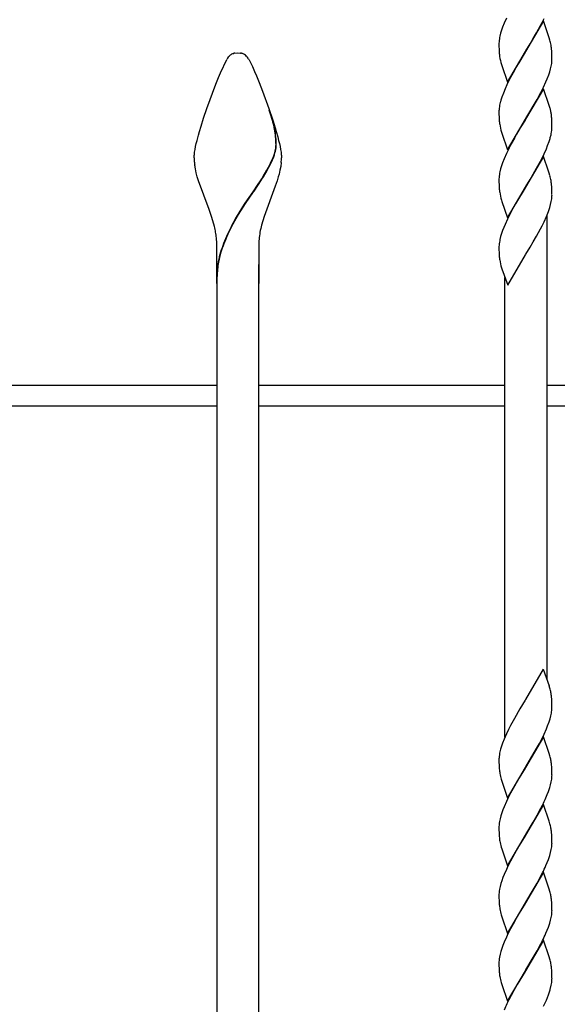
# Model space of a CAD drawing. Units: millimetres. Extents: x 0 to 8410, y 0 to 5940.
# Drawn here: x 4732 to 4886, y 3351 to 3633 of the extents above; entities that cross this region are included whole.
import ezdxf

# ---------------------------------------------------------------- set-up
doc = ezdxf.new("R2010")
doc.units = ezdxf.units.MM
doc.layers.add('YKK_A1', color=4, linetype='Continuous', lineweight=30)

msp = doc.modelspace()

# ---------------------------------------------------------------- linework, layer by layer
at = {"layer": 'YKK_A1', "linetype": 'Continuous'}
for p, q in [((4871.43, 3633.86), (4870.79, 3632.37)), ((4881.63, 3632.57), (4882.2, 3633.76)), ((4870.33, 3631.2), (4870.03, 3630.34)), ((4870.79, 3632.37), (4870.33, 3631.2)), ((4882.01, 3633.03), (4876.89, 3624.26)), ((4880.08, 3629.64), (4881.17, 3631.68)), ((4881.17, 3631.68), (4881.63, 3632.57)), ((4883.51, 3628.81), (4882.01, 3633.03)), ((4869.78, 3629.5), (4869.58, 3628.68)), ((4870.03, 3630.34), (4869.78, 3629.5)), ((4879.13, 3627.99), (4880.08, 3629.64)), ((4883.7, 3628.23), (4883.51, 3628.81)), ((4883.9, 3627.54), (4883.7, 3628.23)), ((4869.3, 3626.66), (4869.3, 3626.42)), ((4869.3, 3626.42), (4869.3, 3625.75)), ((4869.3, 3625.75), (4869.32, 3624.92)), ((4869.42, 3627.89), (4869.35, 3627.39)), ((4877.01, 3624.46), (4878.22, 3626.45)), ((4878.22, 3626.45), (4879.13, 3627.99)), ((4793.23, 3623.7), (4793.33, 3623.74)), ((4793.33, 3623.74), (4793.38, 3623.75)), ((4793.67, 3623.82), (4794.52, 3623.88)), ((4794.52, 3623.88), (4795.23, 3623.84)), ((4795.23, 3623.84), (4795.33, 3623.83)), ((4795.56, 3623.78), (4795.66, 3623.75)), ((4795.66, 3623.75), (4795.71, 3623.74)), ((4869.32, 3624.92), (4869.37, 3624)), ((4871.77, 3615.49), (4876.89, 3624.26)), ((4876.77, 3624.07), (4874.95, 3621.06)), ((4876.89, 3624.26), (4876.77, 3624.07)), ((4876.89, 3624.26), (4877.01, 3624.46)), ((4884.42, 3624.35), (4884.36, 3625.04)), ((4884.46, 3623.4), (4884.42, 3624.35)), ((4884.48, 3622.77), (4884.46, 3623.4)), ((4884.48, 3622.1), (4884.48, 3622.77)), ((4789.53, 3618.13), (4791.34, 3622)), ((4797.59, 3622.17), (4797.7, 3622)), ((4797.7, 3622), (4797.78, 3621.87)), ((4797.78, 3621.87), (4798.44, 3620.56)), ((4798.44, 3620.56), (4798.72, 3619.95)), ((4798.72, 3619.95), (4799.34, 3618.53)), ((4869.99, 3620.57), (4870.07, 3620.29)), ((4870.07, 3620.29), (4871.77, 3615.49)), ((4874.17, 3619.72), (4873.7, 3618.88)), ((4874.95, 3621.06), (4874.17, 3619.72)), ((4884.07, 3619.3), (4884.26, 3620.11)), ((4884.39, 3620.88), (4884.45, 3621.38)), ((4788.25, 3614.97), (4789, 3616.85)), ((4789, 3616.85), (4789.53, 3618.13)), ((4799.34, 3618.53), (4799.86, 3617.29)), ((4799.86, 3617.29), (4800.6, 3615.45)), ((4872.6, 3616.85), (4872.15, 3615.96)), ((4873.7, 3618.88), (4872.6, 3616.85)), ((4883.11, 3616.44), (4883.55, 3617.61)), ((4883.55, 3617.61), (4883.83, 3618.47)), ((4883.83, 3618.47), (4884.07, 3619.3)), ((4785.66, 3607.97), (4788.25, 3614.97)), ((4800.6, 3615.45), (4801.58, 3612.92)), ((4871.57, 3614.76), (4871.04, 3613.56)), ((4872.15, 3615.96), (4871.57, 3614.76)), ((4881.32, 3612.57), (4882.06, 3614.06)), ((4882.06, 3614.06), (4882.74, 3615.55)), ((4882.74, 3615.55), (4883.11, 3616.44)), ((4801.58, 3612.92), (4803.38, 3607.97)), ((4870.55, 3612.38), (4870.13, 3611.22)), ((4871.04, 3613.56), (4870.55, 3612.38)), ((4882.01, 3613.63), (4876.89, 3604.86)), ((4880.24, 3610.53), (4881.32, 3612.57)), ((4883.7, 3608.83), (4882.01, 3613.63)), ((4869.42, 3608.49), (4869.35, 3607.98)), ((4869.78, 3610.09), (4869.58, 3609.27)), ((4877.01, 3605.05), (4880.24, 3610.53)), ((4883.94, 3608), (4883.7, 3608.83)), ((4784.71, 3605.15), (4785.66, 3607.97)), ((4803.38, 3607.97), (4804.51, 3604.59)), ((4804.08, 3605.81), (4803.52, 3607.53)), ((4804.16, 3605.75), (4803.59, 3607.48)), ((4804.29, 3605.1), (4804.08, 3605.81)), ((4804.37, 3605.05), (4804.16, 3605.75)), ((4869.3, 3607.25), (4869.3, 3607.02)), ((4869.3, 3607.02), (4869.3, 3606.34)), ((4869.3, 3606.34), (4869.32, 3605.52)), ((4783.53, 3601.34), (4784.01, 3602.94)), ((4784.01, 3602.94), (4784.71, 3605.15)), ((4804.54, 3604.23), (4804.29, 3605.1)), ((4804.62, 3604.17), (4804.37, 3605.05)), ((4804.51, 3604.59), (4805.19, 3602.4)), ((4804.58, 3604.08), (4804.54, 3604.23)), ((4804.73, 3603.48), (4804.58, 3604.08)), ((4804.65, 3604.03), (4804.62, 3604.17)), ((4804.8, 3603.42), (4804.65, 3604.03)), ((4869.32, 3605.52), (4869.37, 3604.59)), ((4871.77, 3596.08), (4876.89, 3604.86)), ((4876.77, 3604.66), (4875.41, 3602.42)), ((4876.89, 3604.86), (4876.77, 3604.66)), ((4876.89, 3604.86), (4877.01, 3605.05)), ((4884.46, 3604), (4884.42, 3604.94)), ((4884.48, 3603.37), (4884.46, 3604)), ((4884.48, 3602.69), (4884.48, 3603.37)), ((4782.85, 3598.84), (4783.24, 3600.31)), ((4783.24, 3600.31), (4783.53, 3601.34)), ((4805.19, 3602.4), (4805.51, 3601.34)), ((4805.51, 3601.34), (4805.93, 3599.81)), ((4869.99, 3601.16), (4870.07, 3600.88)), ((4870.07, 3600.88), (4871.77, 3596.08)), ((4874.33, 3600.59), (4873.7, 3599.47)), ((4875.41, 3602.42), (4874.33, 3600.59)), ((4884, 3599.62), (4884.2, 3600.44)), ((4884.35, 3601.22), (4884.42, 3601.73)), ((4884.48, 3602.46), (4884.48, 3602.69)), ((4782.44, 3597.04), (4782.63, 3597.92)), ((4782.63, 3597.92), (4782.85, 3598.84)), ((4805.93, 3599.81), (4806.19, 3598.84)), ((4806.19, 3598.84), (4806.41, 3597.92)), ((4806.41, 3597.92), (4806.6, 3597.04)), ((4872.45, 3597.15), (4872, 3596.25)), ((4873.7, 3599.47), (4872.45, 3597.15)), ((4882.87, 3596.45), (4883.23, 3597.33)), ((4883.23, 3597.33), (4883.65, 3598.49)), ((4782.03, 3594.16), (4782.04, 3594.46)), ((4782.04, 3594.46), (4782.07, 3594.77)), ((4782.07, 3594.77), (4782.15, 3595.46)), ((4782.15, 3595.46), (4782.28, 3596.22)), ((4782.28, 3596.22), (4782.44, 3597.04)), ((4804.61, 3593.93), (4804.91, 3594.72)), ((4804.69, 3593.87), (4804.98, 3594.66)), ((4804.91, 3594.72), (4805.09, 3595.29)), ((4804.98, 3594.66), (4805.16, 3595.24)), ((4805.09, 3595.29), (4805.23, 3595.85)), ((4805.16, 3595.24), (4805.31, 3595.79)), ((4806.6, 3597.04), (4806.76, 3596.22)), ((4806.76, 3596.22), (4806.89, 3595.46)), ((4806.89, 3595.46), (4806.97, 3594.77)), ((4806.97, 3594.77), (4807, 3594.46)), ((4807, 3594.46), (4807.01, 3594.16)), ((4871.43, 3595.06), (4870.79, 3593.57)), ((4872, 3596.25), (4871.43, 3595.06)), ((4881.63, 3593.76), (4882.2, 3594.96)), ((4882.2, 3594.96), (4882.87, 3596.45)), ((4782.02, 3593.88), (4782.03, 3594.16)), ((4782.37, 3590.64), (4782.18, 3591.73)), ((4803.33, 3591.18), (4803.88, 3592.27)), ((4803.4, 3591.13), (4803.96, 3592.21)), ((4803.88, 3592.27), (4804.36, 3593.32)), ((4803.96, 3592.21), (4804.44, 3593.26)), ((4804.36, 3593.32), (4804.61, 3593.93)), ((4804.44, 3593.26), (4804.69, 3593.87)), ((4806.95, 3592.46), (4806.8, 3591.37)), ((4807.01, 3594.16), (4807.02, 3593.88)), ((4870.03, 3591.53), (4869.78, 3590.69)), ((4870.33, 3592.39), (4870.03, 3591.53)), ((4870.79, 3593.57), (4870.33, 3592.39)), ((4882.01, 3594.22), (4876.89, 3585.45)), ((4880.08, 3590.84), (4881.17, 3592.87)), ((4881.17, 3592.87), (4881.63, 3593.76)), ((4883.51, 3590), (4882.01, 3594.22)), ((4782.62, 3589.53), (4782.37, 3590.64)), ((4782.92, 3588.4), (4782.62, 3589.53)), ((4801.78, 3588.49), (4802.84, 3590.3)), ((4801.86, 3588.44), (4802.92, 3590.24)), ((4802.84, 3590.3), (4803.33, 3591.18)), ((4802.92, 3590.24), (4803.4, 3591.13)), ((4806.32, 3589.15), (4806.12, 3588.4)), ((4806.59, 3590.27), (4806.32, 3589.15)), ((4806.8, 3591.37), (4806.59, 3590.27)), ((4869.42, 3589.08), (4869.35, 3588.58)), ((4869.78, 3590.69), (4869.58, 3589.87)), ((4878.22, 3587.65), (4879.13, 3589.18)), ((4879.13, 3589.18), (4880.08, 3590.84)), ((4883.7, 3589.43), (4883.51, 3590)), ((4883.9, 3588.73), (4883.7, 3589.43)), ((4783.27, 3587.27), (4782.92, 3588.4)), ((4786.32, 3579.02), (4783.27, 3587.27)), ((4799.09, 3584.37), (4800.17, 3585.97)), ((4799.16, 3584.31), (4800.24, 3585.91)), ((4800.17, 3585.97), (4801.21, 3587.58)), ((4800.24, 3585.91), (4801.29, 3587.52)), ((4801.21, 3587.58), (4801.35, 3587.81)), ((4801.29, 3587.52), (4801.43, 3587.75)), ((4801.35, 3587.81), (4801.78, 3588.49)), ((4801.43, 3587.75), (4801.86, 3588.44)), ((4805.51, 3586.5), (4805.24, 3585.73)), ((4805.77, 3587.27), (4805.51, 3586.5)), ((4806.12, 3588.4), (4805.77, 3587.27)), ((4869.3, 3587.85), (4869.3, 3587.62)), ((4869.3, 3587.62), (4869.3, 3586.94)), ((4869.3, 3586.94), (4869.32, 3586.12)), ((4869.32, 3586.12), (4869.37, 3585.19)), ((4877.01, 3585.65), (4878.22, 3587.65)), ((4884.42, 3585.54), (4884.36, 3586.23)), ((4796.67, 3580.81), (4798.93, 3584.14)), ((4796.75, 3580.76), (4799.01, 3584.09)), ((4798.93, 3584.14), (4799.09, 3584.37)), ((4799.01, 3584.09), (4799.16, 3584.31)), ((4805.24, 3585.73), (4802.03, 3577.01)), ((4871.77, 3576.68), (4876.89, 3585.45)), ((4876.77, 3585.26), (4874.02, 3580.63)), ((4876.89, 3585.45), (4876.77, 3585.26)), ((4876.89, 3585.45), (4877.01, 3585.65)), ((4884.46, 3584.59), (4884.42, 3585.54)), ((4884.48, 3583.97), (4884.46, 3584.59)), ((4884.48, 3583.29), (4884.48, 3583.97)), ((4795.99, 3579.77), (4796.67, 3580.81)), ((4796.07, 3579.72), (4796.75, 3580.76)), ((4869.99, 3581.76), (4870.12, 3581.34)), ((4870.12, 3581.34), (4871.77, 3576.68)), ((4874.02, 3580.63), (4872.91, 3578.63)), ((4883.83, 3579.66), (4884.07, 3580.49)), ((4884.07, 3580.49), (4884.26, 3581.3)), ((4884.39, 3582.08), (4884.45, 3582.57)), ((4786.61, 3578.22), (4786.32, 3579.02)), ((4787.01, 3577.01), (4786.61, 3578.22)), ((4793.99, 3576.54), (4794.64, 3577.64)), ((4794.07, 3576.49), (4794.72, 3577.58)), ((4794.64, 3577.64), (4795.99, 3579.77)), ((4794.72, 3577.58), (4796.07, 3579.72)), ((4872.3, 3577.45), (4871.71, 3576.25)), ((4872.91, 3578.63), (4872.3, 3577.45)), ((4882.87, 3577.05), (4883.45, 3578.51)), ((4883.45, 3578.51), (4883.83, 3579.66)), ((4787.39, 3575.79), (4787.01, 3577.01)), ((4787.82, 3574.17), (4787.39, 3575.79)), ((4792.74, 3574.31), (4793.99, 3576.54)), ((4792.81, 3574.25), (4794.07, 3576.49)), ((4801.65, 3575.79), (4801.32, 3574.57)), ((4802.03, 3577.01), (4801.65, 3575.79)), ((4871.04, 3574.76), (4870.67, 3573.87)), ((4871.71, 3576.25), (4871.04, 3574.76)), ((4881.63, 3574.36), (4882.2, 3575.55)), ((4882.2, 3575.55), (4882.87, 3577.05)), ((4883.02, 3577.26), (4883.02, 3444.54)), ((4870.03, 3572.13), (4869.78, 3571.29)), ((4870.33, 3572.99), (4870.03, 3572.13)), ((4870.67, 3573.87), (4870.33, 3572.99)), ((4880.08, 3571.44), (4881.17, 3573.47)), ((4881.17, 3573.47), (4881.63, 3574.36)), ((4869.42, 3569.68), (4869.35, 3569.18)), ((4869.78, 3571.29), (4869.58, 3570.47)), ((4878.22, 3568.25), (4879.13, 3569.78)), ((4879.13, 3569.78), (4880.08, 3571.44)), ((4788.52, 3557.88), (4788.52, 3568.88)), ((4800.52, 3568.88), (4800.52, 3557.88)), ((4869.3, 3568.45), (4869.3, 3568.21)), ((4869.3, 3568.21), (4869.3, 3567.54)), ((4869.3, 3567.54), (4869.32, 3566.71)), ((4869.32, 3566.71), (4869.37, 3565.79)), ((4876.89, 3566.05), (4877.01, 3566.25)), ((4877.01, 3566.25), (4878.22, 3568.25)), ((4788.52, 3563.33), (4788.52, 3101.42)), ((4800.52, 3101.42), (4800.52, 3563.33)), ((4871.85, 3557.42), (4876.89, 3566.05)), ((4869.99, 3562.36), (4870.07, 3562.08)), ((4870.07, 3562.08), (4871.85, 3557.42)), ((4788.52, 3557.88), (4788.52, 3541.85)), ((4800.52, 3541.85), (4800.52, 3557.88)), ((4871.02, 3427.98), (4871.02, 3559.59)), ((4718.02, 3528.72), (4788.52, 3528.72)), ((4800.52, 3528.72), (4871.02, 3528.72)), ((4883.02, 3528.72), (4983.02, 3528.72)), ((4788.52, 3522.72), (4718.02, 3522.72)), ((4871.02, 3522.72), (4800.52, 3522.72)), ((4983.02, 3522.72), (4883.02, 3522.72)), ((4881.96, 3447.42), (4876.89, 3438.72)), ((4881.96, 3447.42), (4883.7, 3442.7)), ((4883.9, 3442), (4883.7, 3442.7)), ((4884.42, 3438.81), (4884.36, 3439.5)), ((4876.77, 3438.53), (4875.26, 3436.04)), ((4876.89, 3438.72), (4876.77, 3438.53)), ((4884.46, 3437.86), (4884.42, 3438.81)), ((4884.48, 3437.24), (4884.46, 3437.86)), ((4884.48, 3436.56), (4884.48, 3437.24)), ((4884.48, 3436.33), (4884.48, 3436.56)), ((4875.26, 3436.04), (4873.7, 3433.34)), ((4883.92, 3433.21), (4884.14, 3434.04)), ((4884.14, 3434.04), (4884.31, 3434.83)), ((4872.6, 3431.31), (4872, 3430.12)), ((4873.7, 3433.34), (4872.6, 3431.31)), ((4882.87, 3430.32), (4883.23, 3431.2)), ((4883.23, 3431.2), (4883.65, 3432.36)), ((4883.65, 3432.36), (4883.92, 3433.21)), ((4871.43, 3428.93), (4870.79, 3427.44)), ((4872, 3430.12), (4871.43, 3428.93)), ((4882.01, 3428.09), (4876.89, 3419.32)), ((4881.63, 3427.63), (4882.2, 3428.83)), ((4883.7, 3423.3), (4882.01, 3428.09)), ((4882.2, 3428.83), (4882.87, 3430.32)), ((4870.03, 3425.4), (4869.78, 3424.56)), ((4870.33, 3426.26), (4870.03, 3425.4)), ((4870.79, 3427.44), (4870.33, 3426.26)), ((4880.08, 3424.71), (4880.86, 3426.15)), ((4880.86, 3426.15), (4881.63, 3427.63)), ((4869.42, 3422.95), (4869.35, 3422.45)), ((4869.78, 3424.56), (4869.58, 3423.74)), ((4877.01, 3419.52), (4880.08, 3424.71)), ((4883.9, 3422.6), (4883.7, 3423.3)), ((4869.3, 3421.72), (4869.3, 3421.49)), ((4869.3, 3421.49), (4869.3, 3420.81)), ((4869.3, 3420.81), (4869.32, 3419.99)), ((4869.32, 3419.99), (4869.35, 3419.42)), ((4876.89, 3419.32), (4877.01, 3419.52)), ((4884.42, 3419.41), (4884.36, 3420.1)), ((4869.35, 3419.42), (4869.39, 3418.89)), ((4871.77, 3410.55), (4876.89, 3419.32)), ((4875.55, 3417.13), (4874.64, 3415.6)), ((4876.77, 3419.13), (4875.55, 3417.13)), ((4876.89, 3419.32), (4876.77, 3419.13)), ((4884.46, 3418.46), (4884.42, 3419.41)), ((4884.48, 3417.84), (4884.46, 3418.46)), ((4884.48, 3417.16), (4884.48, 3417.84)), ((4869.91, 3415.91), (4870.07, 3415.35)), ((4870.07, 3415.35), (4871.77, 3410.55)), ((4873.7, 3413.94), (4872.6, 3411.91)), ((4874.64, 3415.6), (4873.7, 3413.94)), ((4883.83, 3413.53), (4884.07, 3414.36)), ((4884.07, 3414.36), (4884.26, 3415.17)), ((4884.39, 3415.95), (4884.45, 3416.45)), ((4872.6, 3411.91), (4871.86, 3410.42)), ((4882.74, 3410.62), (4883.11, 3411.51)), ((4883.11, 3411.51), (4883.45, 3412.38)), ((4883.45, 3412.38), (4883.83, 3413.53)), ((4871.43, 3409.52), (4870.79, 3408.03)), ((4871.86, 3410.42), (4871.43, 3409.52)), ((4882.01, 3408.69), (4876.89, 3399.92)), ((4881.32, 3407.63), (4881.77, 3408.53)), ((4883.7, 3403.9), (4882.01, 3408.69)), ((4869.86, 3405.43), (4869.64, 3404.61)), ((4870.13, 3406.28), (4869.86, 3405.43)), ((4870.44, 3407.15), (4870.13, 3406.28)), ((4870.79, 3408.03), (4870.44, 3407.15)), ((4879.13, 3403.65), (4880.24, 3405.59)), ((4880.24, 3405.59), (4881.32, 3407.63)), ((4869.38, 3403.3), (4869.33, 3402.8)), ((4869.47, 3403.81), (4869.38, 3403.3)), ((4869.64, 3404.61), (4869.47, 3403.81)), ((4877.01, 3400.12), (4879.13, 3403.65)), ((4883.9, 3403.2), (4883.7, 3403.9)), ((4869.3, 3402.08), (4869.3, 3401.41)), ((4869.3, 3401.41), (4869.32, 3400.58)), ((4869.32, 3400.58), (4869.35, 3400.01)), ((4869.35, 3400.01), (4869.39, 3399.48)), ((4871.77, 3391.15), (4876.89, 3399.92)), ((4876.89, 3399.92), (4876.77, 3399.73)), ((4876.89, 3399.92), (4877.01, 3400.12)), ((4884.42, 3400.01), (4884.36, 3400.7)), ((4884.46, 3399.06), (4884.42, 3400.01)), ((4875.55, 3397.73), (4874.64, 3396.19)), ((4876.77, 3399.73), (4875.55, 3397.73)), ((4884.39, 3396.54), (4884.45, 3397.04)), ((4884.48, 3398.43), (4884.46, 3399.06)), ((4884.48, 3397.76), (4884.48, 3398.43)), ((4869.91, 3396.51), (4870.07, 3395.95)), ((4870.07, 3395.95), (4871.77, 3391.15)), ((4873.7, 3394.54), (4872.6, 3392.51)), ((4874.64, 3396.19), (4873.7, 3394.54)), ((4883.45, 3392.98), (4883.83, 3394.13)), ((4883.83, 3394.13), (4884.07, 3394.96)), ((4884.07, 3394.96), (4884.26, 3395.77)), ((4872.6, 3392.51), (4871.86, 3391.02)), ((4882.74, 3391.22), (4883.11, 3392.1)), ((4883.11, 3392.1), (4883.45, 3392.98)), ((4870.79, 3388.63), (4870.44, 3387.75)), ((4871.43, 3390.12), (4870.79, 3388.63)), ((4871.86, 3391.02), (4871.43, 3390.12)), ((4882.01, 3389.29), (4876.89, 3380.52)), ((4881.32, 3388.23), (4881.77, 3389.12)), ((4883.7, 3384.49), (4882.01, 3389.29)), ((4869.86, 3386.03), (4869.64, 3385.21)), ((4870.13, 3386.88), (4869.86, 3386.03)), ((4870.44, 3387.75), (4870.13, 3386.88)), ((4879.13, 3384.25), (4880.24, 3386.19)), ((4880.24, 3386.19), (4881.32, 3388.23)), ((4869.38, 3383.89), (4869.33, 3383.4)), ((4869.47, 3384.41), (4869.38, 3383.89)), ((4869.64, 3385.21), (4869.47, 3384.41)), ((4877.01, 3380.71), (4879.13, 3384.25)), ((4883.9, 3383.8), (4883.7, 3384.49)), ((4869.3, 3382.68), (4869.3, 3382.01)), ((4869.3, 3382.01), (4869.32, 3381.18)), ((4869.32, 3381.18), (4869.35, 3380.61)), ((4869.35, 3380.61), (4869.39, 3380.08)), ((4871.77, 3371.75), (4876.89, 3380.52)), ((4876.77, 3380.32), (4875.55, 3378.33)), ((4876.89, 3380.52), (4876.77, 3380.32)), ((4876.89, 3380.52), (4877.01, 3380.71)), ((4884.42, 3380.61), (4884.36, 3381.29)), ((4884.46, 3379.66), (4884.42, 3380.61)), ((4875.55, 3378.33), (4874.64, 3376.79)), ((4884.39, 3377.14), (4884.45, 3377.64)), ((4884.48, 3379.03), (4884.46, 3379.66)), ((4884.48, 3378.35), (4884.48, 3379.03)), ((4869.91, 3377.1), (4870.07, 3376.55)), ((4870.07, 3376.55), (4871.77, 3371.75)), ((4873.7, 3375.14), (4872.6, 3373.1)), ((4874.64, 3376.79), (4873.7, 3375.14)), ((4883.45, 3373.58), (4883.83, 3374.72)), ((4883.83, 3374.72), (4884.07, 3375.56)), ((4884.07, 3375.56), (4884.26, 3376.36)), ((4871.86, 3371.62), (4871.43, 3370.72)), ((4872.6, 3373.1), (4871.86, 3371.62)), ((4882.74, 3371.81), (4883.11, 3372.7)), ((4883.11, 3372.7), (4883.45, 3373.58)), ((4870.79, 3369.23), (4870.44, 3368.35)), ((4871.43, 3370.72), (4870.79, 3369.23)), ((4882.01, 3369.89), (4876.89, 3361.11)), ((4880.24, 3366.78), (4881.32, 3368.83)), ((4881.32, 3368.83), (4881.77, 3369.72)), ((4883.7, 3365.09), (4882.01, 3369.89)), ((4869.86, 3366.63), (4869.64, 3365.8)), ((4870.13, 3367.48), (4869.86, 3366.63)), ((4870.44, 3368.35), (4870.13, 3367.48)), ((4879.13, 3364.84), (4880.24, 3366.78)), ((4869.3, 3363.28), (4869.3, 3362.6)), ((4869.38, 3364.49), (4869.33, 3363.99)), ((4869.47, 3365), (4869.38, 3364.49)), ((4869.64, 3365.8), (4869.47, 3365)), ((4877.01, 3361.31), (4879.13, 3364.84)), ((4883.9, 3364.39), (4883.7, 3365.09)), ((4869.3, 3362.6), (4869.32, 3361.78)), ((4869.32, 3361.78), (4869.35, 3361.21)), ((4869.35, 3361.21), (4869.39, 3360.68)), ((4871.77, 3352.34), (4876.89, 3361.11)), ((4876.77, 3360.92), (4874.49, 3357.12)), ((4876.89, 3361.11), (4876.77, 3360.92)), ((4876.89, 3361.11), (4877.01, 3361.31)), ((4884.42, 3361.2), (4884.36, 3361.89)), ((4884.46, 3360.25), (4884.42, 3361.2)), ((4869.91, 3357.7), (4870.07, 3357.14)), ((4884.39, 3357.74), (4884.45, 3358.24)), ((4884.48, 3359.63), (4884.46, 3360.25)), ((4884.48, 3358.95), (4884.48, 3359.63)), ((4870.07, 3357.14), (4871.77, 3352.34)), ((4873.54, 3355.45), (4872.76, 3354)), ((4874.49, 3357.12), (4873.54, 3355.45)), ((4883.45, 3354.18), (4883.74, 3355.04)), ((4884.07, 3356.15), (4884.26, 3356.96)), ((4872.15, 3352.81), (4871.57, 3351.61)), ((4872.76, 3354), (4872.15, 3352.81)), ((4882.06, 3350.92), (4882.87, 3352.71)), ((4882.87, 3352.71), (4883.45, 3354.18))]:
    msp.add_line(p, q, dxfattribs=at)
for centre, radius, start, end in [((4889.18, 3624.47), 20.06, 167.8839, 170.1756), ((4887.52, 3625.67), 18.25, 174.608, 176.8998), ((4866.4, 3622.95), 18.09, 10.1111, 14.6941), ((4857.09, 3621.96), 27.44, 6.4407, 8.7324), ((4798.53, 3617.09), 8.72, 138.4393, 143.0223), ((4796.04, 3618.94), 5.64, 131.136, 135.7191), ((4794.39, 3620.67), 3.25, 111.0229, 129.3186), ((4794.4, 3620.16), 3.74, 101.2564, 105.8395), ((4794.19, 3617.82), 6.12, 77.062, 79.3537), ((4794.73, 3620.7), 3.19, 65.123, 71.9964), ((4794.32, 3620.21), 3.82, 51.2529, 62.7025), ((4793.35, 3619.32), 5.12, 42.0913, 48.9648), ((4790.12, 3616.94), 9.12, 35.0184, 39.6014), ((4898.08, 3626.41), 28.81, 184.8072, 187.0989), ((4888.74, 3625.84), 19.48, 188.8368, 195.7102), ((4799.7, 3616.64), 9.93, 145.044, 147.3358), ((4864.91, 3623.84), 19.7, 349.0681, 351.3598), ((4866.6, 3622.56), 17.88, 356.2293, 358.5211), ((4898.14, 3601.96), 29.5, 161.7061, 163.9978), ((4889.18, 3605.07), 20.06, 167.8839, 170.1756), ((4887.52, 3606.27), 18.25, 174.608, 176.8998), ((4859.47, 3601.96), 25.21, 11.5618, 13.8536), ((4857.85, 3602.44), 26.71, 7.5573, 9.849), ((4859.08, 3603.14), 25.4, 4.0842, 6.376), ((4769.51, 3595.23), 36.17, 10.8825, 13.1743), ((4769.58, 3595.18), 36.17, 10.8825, 13.1743), ((4898.09, 3607.01), 28.82, 184.8046, 187.0963), ((4888.74, 3606.44), 19.47, 188.8394, 195.7128), ((4777.07, 3597.13), 28.39, 0.834, 9.9964), ((4777.15, 3597.08), 28.39, 0.834, 9.9964), ((4864.59, 3604.65), 20.06, 347.8867, 350.1784), ((4866.25, 3603.44), 18.25, 354.6108, 356.9025), ((4793.32, 3597.83), 12.14, 356.3748, 358.6666), ((4793.4, 3597.78), 12.14, 356.3748, 358.6666), ((4855.65, 3607.75), 29.49, 341.6987, 343.9904), ((4787.56, 3599.71), 18.1, 347.6606, 349.9524), ((4787.63, 3599.66), 18.1, 347.6606, 349.9524), ((4792.78, 3598.34), 12.72, 351.9666, 354.2584), ((4792.86, 3598.28), 12.72, 351.9666, 354.2584), ((4808.66, 3594.38), 26.65, 181.0856, 183.3774), ((4809.12, 3595.25), 27.17, 185.1419, 187.4337), ((4771.49, 3594.99), 35.55, 355.9112, 358.203), ((4889.18, 3585.66), 20.06, 167.8839, 170.1756), ((4866.4, 3584.14), 18.09, 10.1111, 14.6941), ((4887.52, 3586.86), 18.25, 174.608, 176.8998), ((4857.09, 3583.15), 27.44, 6.4407, 8.7324), ((4898.08, 3587.6), 28.81, 184.8072, 187.0989), ((4888.74, 3587.03), 19.47, 188.8394, 195.7128), ((4866.62, 3583.75), 17.87, 356.2275, 358.5193), ((4864.91, 3585.04), 19.7, 349.0681, 351.3598), ((4851.96, 3562.37), 52.1, 166.4521, 168.7438), ((4747.25, 3564.7), 41.66, 10.8384, 13.1302), ((4747.67, 3565.8), 41.06, 7.152, 9.4437), ((4859.62, 3541.39), 74.61, 155.769, 158.0607), ((4859.7, 3541.34), 74.61, 155.769, 158.0607), ((4849.53, 3544.38), 64.2, 152.2092, 154.501), ((4849.61, 3544.32), 64.2, 152.2092, 154.501), ((4851.6, 3564.61), 51.35, 171.1166, 173.4084), ((4763.04, 3568.49), 25.49, 0.8727, 5.4558), ((4850, 3547.66), 63.38, 160.0654, 162.3571), ((4850.08, 3547.6), 63.38, 160.0654, 162.3571), ((4841.18, 3567.87), 40.67, 176.2819, 178.5737), ((4887.52, 3567.46), 18.25, 174.608, 176.8998), ((4889.17, 3566.26), 20.04, 167.8771, 170.1688), ((4824.8, 3556.84), 36.6, 164.1042, 168.6873), ((4824.88, 3556.79), 36.6, 164.1042, 168.6873), ((4814.58, 3559.5), 26.06, 170.0163, 179.1787), ((4814.66, 3559.45), 26.06, 170.0163, 179.1787), ((4898.09, 3568.2), 28.82, 184.8046, 187.0963), ((4888.74, 3567.63), 19.47, 188.8394, 195.7128), ((4852.42, 3434.24), 32.42, 11.5612, 13.853), ((4853.4, 3435.86), 31.17, 6.7099, 9.0017), ((4865.24, 3438.08), 19.34, 350.3241, 352.6158), ((4866.2, 3437.31), 18.3, 354.6223, 356.9141), ((4887.45, 3420.73), 18.18, 174.5905, 176.8823), ((4889.25, 3419.53), 20.12, 167.9178, 170.2095), ((4852.3, 3414.84), 32.54, 11.5128, 13.8046), ((4853.53, 3416.46), 31.05, 6.7415, 9.0332), ((4901.46, 3422.01), 32.22, 185.5667, 187.8584), ((4890.96, 3421.4), 21.76, 190.0484, 194.6314), ((4866.72, 3417.62), 17.77, 356.2127, 358.5045), ((4864.95, 3418.91), 19.66, 349.0495, 351.3413), ((4830.01, 3433.75), 57.58, 334.0203, 336.312), ((4887.18, 3401.62), 17.9, 176.2316, 178.5233), ((4852.42, 3395.43), 32.42, 11.5612, 13.853), ((4853.4, 3397.06), 31.17, 6.7099, 9.0017), ((4901.33, 3402.61), 32.1, 185.5928, 187.8845), ((4890.96, 3402), 21.76, 190.0484, 194.6314), ((4866.59, 3398.22), 17.9, 356.2312, 358.5229), ((4864.95, 3399.5), 19.66, 349.0495, 351.3413), ((4829.89, 3414.35), 57.69, 334.0724, 336.3642), ((4887.18, 3382.22), 17.9, 176.2316, 178.5233), ((4852.3, 3376.03), 32.54, 11.5128, 13.8046), ((4901.46, 3383.21), 32.22, 185.5667, 187.8584), ((4853.4, 3377.65), 31.17, 6.7099, 9.0017), ((4890.96, 3382.6), 21.76, 190.0484, 194.6314), ((4866.59, 3378.81), 17.9, 356.2312, 358.5229), ((4864.83, 3380.1), 19.79, 349.1112, 351.4029), ((4830.01, 3394.95), 57.58, 334.0203, 336.312), ((4887.18, 3362.82), 17.9, 176.2316, 178.5233), ((4852.42, 3356.63), 32.42, 11.5612, 13.853), ((4853.4, 3358.25), 31.17, 6.7099, 9.0017), ((4901.33, 3363.81), 32.1, 185.5928, 187.8845), ((4890.96, 3363.2), 21.76, 190.0484, 194.6314), ((4864.95, 3360.7), 19.66, 349.0495, 351.3413), ((4866.59, 3359.41), 17.9, 356.2312, 358.5229), ((4856.03, 3363.78), 29.06, 342.4802, 344.772), ((4915.93, 3331.05), 48.89, 155.1234, 157.4152)]:
    msp.add_arc(centre, radius, start, end, dxfattribs=at)

doc.saveas('drawing.dxf')
